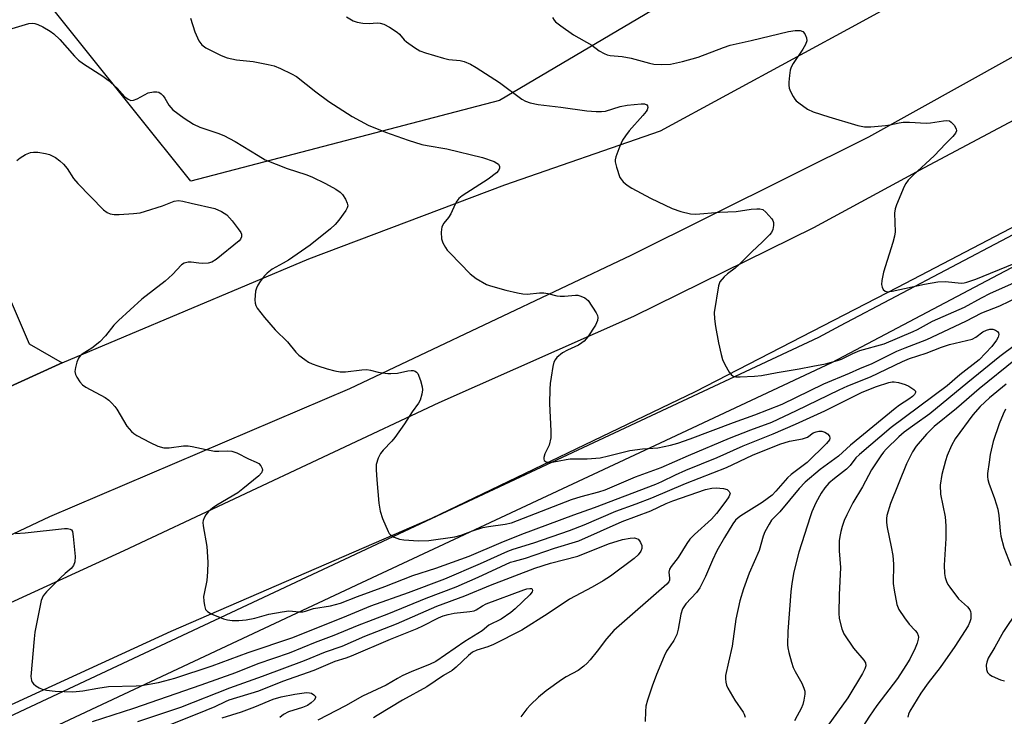
# Model space of a CAD drawing. Units: inches. Extents: x 1261765 to 1267765, y 521453 to 525453.
# Drawn here: x 1262242 to 1262503, y 522769 to 522953 of the extents above; entities that cross this region are included whole.
import ezdxf

# ---------------------------------------------------------------- set-up
doc = ezdxf.new("R2010")
doc.units = ezdxf.units.IN
doc.header["$MEASUREMENT"] = 0
for name, color, linetype in [('NTRL-Trees', 3, 'Continuous'), ('TRANS-Parking Lot', 4, 'Continuous'), ('TRANS-Road', 130, 'Continuous'), ('TRANS-Street Sidewalk', 7, 'Continuous'), ('Undefined', 1, 'Continuous')]:
    doc.layers.add(name, color=color, linetype=linetype)

msp = doc.modelspace()

# ---------------------------------------------------------------- linework, layer by layer
at = {"layer": 'NTRL-Trees'}
msp.add_lwpolyline([(1262645.12, 523409.06), (1262692, 523304.09), (1262717.87, 523228.13), (1262650.62, 523151), (1262646.87, 523146.75), (1262600.45, 523130.3), (1262578.88, 523122.66), (1262509.75, 523052.56), (1262434.88, 522971.12), (1262368.87, 522932.03), (1262287.13, 522910.69), (1262243.38, 522965.37), (1262306.37, 523022.75), (1262390.75, 523075.38), (1262441.38, 523145.53), (1262407.25, 523252.47), (1262363, 523353.84)], dxfattribs=at)
at = {"layer": 'TRANS-Parking Lot'}
msp.add_polyline3d([(1262218.14, 522928.42, 0), (1262244.27, 522867.57, 0), (1262252.98, 522862.5, 0), (1262252.2, 522862.17, 0), (1262220, 522847.53, 0)], dxfattribs=at)
at = {"layer": 'TRANS-Road'}
for points in [[(1262807.33, 523145.49, 0), (1262698.47, 523064.93, 0), (1262680.33, 523052.5, 0), (1262678.2, 523051.04, 0), (1262636.99, 523022.82, 0), (1262569.74, 522981.06, 0), (1262516.87, 522950.24, 0), (1262466.65, 522922.31, 0), (1262403.71, 522890.96, 0), (1262329.18, 522855.63, 0), (1262249.64, 522821.7, 0), (1262173.92, 522785.95, 0), (1262127.7, 522763.98, 0)], [(1262107.94, 522752.98, 0), (1262090.59, 522788.28, 0), (1262128.48, 522806.81, 0), (1262185.65, 522831.92, 0), (1262220, 522847.53, 0), (1262252.2, 522862.17, 0), (1262252.98, 522862.5, 0), (1262318.37, 522890.09, 0), (1262370.33, 522909.67, 0), (1262411.6, 522923.98, 0), (1262464.32, 522952.65, 0), (1262520.44, 522983.38, 0), (1262573.17, 523015.56, 0), (1262594.15, 523027.99, 0), (1262624.36, 523045.89, 0), (1262662.85, 523073.2, 0), (1262700.88, 523100.18, 0), (1262750.96, 523137.21, 0)], [(1262133.53, 522751.31, 0), (1262190.86, 522776.72, 0), (1262269.47, 522812.75, 0), (1262352.91, 522851.97, 0), (1262404.51, 522874.9, 0), (1262452.22, 522898.4, 0), (1262481.56, 522914.31, 0), (1262536.22, 522943.37, 0), (1262585.27, 522972.68, 0), (1262611.9, 522988.4, 0), (1262640.89, 523014.42, 0), (1262657.13, 523029.18, 0), (1262658.47, 523030.4, 0), (1262678.65, 523047.48, 0), (1262680.2, 523048.53, 0), (1262682.42, 523050.03, 0), (1262747.29, 523093.98, 0)], [(1262706.26, 523021.81, 0), (1262647.48, 522981.88, 0), (1262586.75, 522944.35, 0), (1262532.05, 522912.59, 0), (1262474.33, 522882.45, 0), (1262420.74, 522854.8, 0), (1262350.85, 522821.22, 0), (1262281.83, 522791.31, 0), (1262208.88, 522757.82, 0)]]:
    msp.add_polyline3d(points, dxfattribs=at)
at = {"layer": 'TRANS-Street Sidewalk'}
for points in [[(1262180.03, 522741.16), (1262350.85, 522821.22), (1262453.51, 522869.33), (1262459.3, 522872.38), (1262606.75, 522950.16), (1262623.98, 522960.39), (1262641.23, 522970.88), (1262658.36, 522981.57), (1262675.26, 522992.37), (1262773.57, 523061.84)], [(1262778.02, 523055.71), (1262679.49, 522986.08), (1262662.4, 522975.16), (1262645.2, 522964.43), (1262627.89, 522953.89), (1262610.46, 522943.54), (1262499.56, 522885.05), (1262456.89, 522862.55), (1262411.49, 522841.27), (1262332.38, 522804.19), (1262183.18, 522734.27)]]:
    msp.add_lwpolyline(points, dxfattribs=at)
at = {"layer": 'Undefined'}
for points, elevation in [([(1262239.76, 522951.1), (1262244.23, 522952.47), (1262245.07, 522952.59), (1262245.82, 522952.5), (1262246.6, 522952.22), (1262247.87, 522951.56), (1262249.87, 522950.41), (1262250.79, 522949.75), (1262252.39, 522948.22), (1262256.32, 522943.8), (1262257.35, 522942.75), (1262258.64, 522941.8), (1262263.77, 522938.49), (1262265.19, 522937.49), (1262267.61, 522935.33), (1262269.66, 522933.03), (1262270.54, 522932.39), (1262271.24, 522932.1), (1262271.96, 522932.12), (1262272.94, 522932.53), (1262275.82, 522934.07), (1262277.23, 522934.35), (1262278.08, 522934.35), (1262278.61, 522934.24), (1262279.26, 522933.86), (1262279.82, 522933.31), (1262280.26, 522932.66), (1262281.31, 522930.8), (1262282.38, 522929.57), (1262285.39, 522927.36), (1262287.78, 522925.77), (1262289.52, 522924.99), (1262294.25, 522923.39), (1262295.85, 522922.75), (1262298.83, 522921.22), (1262304.93, 522917.46), (1262306.83, 522916.37), (1262312.6, 522914), (1262317.57, 522912.44), (1262319.17, 522911.81), (1262322.82, 522910.1), (1262325.54, 522908.53), (1262326.7, 522907.72), (1262327.28, 522907.1), (1262328.07, 522905.87), (1262328.56, 522904.86), (1262328.7, 522904.11), (1262328.58, 522903.62), (1262328.2, 522902.9), (1262326.31, 522900.3), (1262325.37, 522899.18), (1262324.09, 522898), (1262318.74, 522893.7), (1262312.97, 522889.73), (1262311.59, 522888.9), (1262308.69, 522887.35), (1262307.3, 522886.33), (1262306.58, 522885.54), (1262305.52, 522884.1), (1262304.87, 522883.1), (1262304.49, 522882.31), (1262304.29, 522881.49), (1262304.16, 522880.34), (1262304.11, 522879.19), (1262304.17, 522878.35), (1262304.35, 522877.71), (1262304.72, 522877.05), (1262306.67, 522874.54), (1262309.5, 522871.26), (1262312.69, 522868.05), (1262314.96, 522865.38), (1262315.77, 522864.6), (1262317.34, 522863.38), (1262318.27, 522862.74), (1262319.23, 522862.25), (1262320.75, 522861.69), (1262323.27, 522860.91), (1262325.24, 522860.39), (1262326.66, 522860.13), (1262328.08, 522860.14), (1262332.39, 522860.67), (1262333.77, 522860.74), (1262334.75, 522860.62), (1262336.74, 522860.08), (1262337.86, 522859.86), (1262339.28, 522859.69), (1262340.14, 522859.67), (1262341.86, 522859.82), (1262344.6, 522860.42), (1262345.54, 522860.53), (1262346.07, 522860.49), (1262346.54, 522860.35), (1262346.93, 522860.08), (1262347.23, 522859.67), (1262348.01, 522857.85), (1262348.45, 522856.2), (1262348.46, 522855.36), (1262348.32, 522854.25), (1262347.89, 522852.63), (1262347.44, 522851.86), (1262345.74, 522849.53), (1262343.74, 522846.33), (1262341.21, 522842.74), (1262340.39, 522841.74), (1262338.05, 522839.37), (1262337.34, 522838.5), (1262336.72, 522837.23), (1262336.25, 522835.59), (1262336.21, 522834.16), (1262336.38, 522831.54), (1262336.93, 522825.35), (1262337.26, 522823.22), (1262337.91, 522821.3), (1262339.38, 522817.78), (1262339.68, 522817.3), (1262340.06, 522816.9), (1262341.02, 522816.31), (1262342.37, 522815.79), (1262343.52, 522815.61), (1262347.46, 522815.35), (1262350.15, 522815.47), (1262357.09, 522816.39), (1262358.74, 522816.81), (1262361.71, 522817.99), (1262364.53, 522818.84), (1262365.99, 522819.12), (1262370.44, 522819.73), (1262372.09, 522820.14), (1262388.01, 522826.31), (1262390.57, 522827.08), (1262395.26, 522828.29), (1262396.89, 522828.83), (1262404.9, 522832.32), (1262411.7, 522834.77), (1262418.99, 522837.98), (1262429.82, 522842.55), (1262435.46, 522844.79), (1262441.05, 522846.84), (1262447.64, 522849.9), (1262458.87, 522855.37), (1262461.17, 522856.39), (1262467.18, 522858.78), (1262475.72, 522862.9), (1262477.51, 522863.7), (1262481.96, 522865.11), (1262486, 522866.68), (1262488.15, 522867.41), (1262494.15, 522868.81), (1262495.14, 522869.29), (1262496.96, 522870.7), (1262497.98, 522871.21), (1262498.79, 522871.41), (1262499.61, 522871.43), (1262500.31, 522871.21), (1262500.88, 522870.83), (1262501.12, 522870.49), (1262501.18, 522870.05), (1262501.01, 522869.29), (1262500.64, 522868.53), (1262499.34, 522866.87), (1262495.96, 522863.28), (1262490.9, 522859.38), (1262487.49, 522856.47), (1262472.72, 522845.34), (1262464.27, 522838.26), (1262463.35, 522837.31), (1262461.81, 522835.31), (1262460.86, 522834.32), (1262457.66, 522831.85), (1262456.16, 522830.59), (1262455.09, 522829.35), (1262454.15, 522827.98), (1262452.75, 522825.38), (1262451.69, 522823.05), (1262451.2, 522821.7), (1262448.2, 522812.31), (1262446.92, 522807.09), (1262446.38, 522804.06), (1262446.1, 522801.81), (1262445.3, 522791.31), (1262445.24, 522787.81), (1262445.33, 522786.94), (1262445.57, 522785.78), (1262446.25, 522783.18), (1262446.71, 522781.77), (1262447.24, 522780.7), (1262449.03, 522777.58), (1262449.58, 522776.3), (1262449.78, 522775.53), (1262449.84, 522774.74), (1262449.55, 522773.08), (1262449.24, 522771.99), (1262448.81, 522770.94), (1262447.8, 522768.92), (1262447.07, 522767.66)], 438), ([(1262287.03, 522953.87), (1262288.14, 522950.27), (1262289.22, 522947.91), (1262290.02, 522946.81), (1262291.07, 522946), (1262295.17, 522943.96), (1262296.75, 522943.39), (1262299.19, 522942.84), (1262303.62, 522942.36), (1262307.57, 522941.64), (1262309.23, 522941.23), (1262310.86, 522940.54), (1262313.8, 522939.13), (1262315.09, 522938.39), (1262320.26, 522934.32), (1262323.69, 522931.75), (1262329.88, 522927.84), (1262334.11, 522925.56), (1262338.69, 522923.7), (1262344.67, 522921.51), (1262348.35, 522920.41), (1262349.78, 522920.09), (1262354.94, 522919.27), (1262364.38, 522916.98), (1262367.46, 522915.87), (1262368.22, 522915.48), (1262368.63, 522915.16), (1262368.92, 522914.6), (1262368.94, 522914.13), (1262368.68, 522913.47), (1262368.15, 522912.89), (1262365.86, 522911.22), (1262359.03, 522906.76), (1262358.13, 522906.05), (1262357.56, 522905.36), (1262357.16, 522904.61), (1262355.97, 522901.98), (1262355.36, 522901.05), (1262354.15, 522899.53), (1262353.66, 522898.58), (1262353.46, 522897.15), (1262353.52, 522895.41), (1262353.88, 522894.35), (1262354.59, 522893.12), (1262355.08, 522892.42), (1262355.85, 522891.55), (1262361.15, 522886.13), (1262362.75, 522884.92), (1262365.46, 522883.29), (1262366.5, 522882.9), (1262370.58, 522881.82), (1262373.69, 522881.04), (1262375.11, 522880.77), (1262376.27, 522880.74), (1262379.51, 522881.04), (1262380.64, 522881.05), (1262381.7, 522880.94), (1262384.14, 522880.31), (1262384.97, 522880.19), (1262386.13, 522880.19), (1262389.06, 522880.47), (1262389.64, 522880.42), (1262390.49, 522880.22), (1262391.54, 522879.78), (1262391.98, 522879.44), (1262392.37, 522879.02), (1262394.49, 522875.79), (1262394.86, 522875.03), (1262394.99, 522874.51), (1262394.88, 522873.74), (1262394.3, 522872.47), (1262392.28, 522869.43), (1262391.37, 522868.3), (1262390.76, 522867.8), (1262389.86, 522867.22), (1262386.94, 522865.92), (1262385.64, 522865.16), (1262384.14, 522863.92), (1262383.66, 522863.35), (1262383.31, 522862.68), (1262383.03, 522861.59), (1262382.58, 522858.74), (1262382.34, 522857.03), (1262382.24, 522855.56), (1262382.15, 522851.71), (1262382.5, 522844.43), (1262382.47, 522842.68), (1262382.04, 522840.69), (1262380.89, 522838.38), (1262380.61, 522837.41), (1262380.63, 522836.98), (1262380.77, 522836.63), (1262381.3, 522836.3), (1262382.01, 522836.17), (1262382.9, 522836.21), (1262386.54, 522836.9), (1262387.67, 522837.04), (1262392.17, 522837.05), (1262395.58, 522837.37), (1262397.77, 522837.83), (1262403.41, 522839.25), (1262406.81, 522839.69), (1262410.86, 522839.99), (1262414.21, 522840.66), (1262416.16, 522841.19), (1262419.47, 522842.37), (1262430.87, 522846.74), (1262436.52, 522848.71), (1262443.83, 522851.6), (1262454.87, 522856.98), (1262461.65, 522859.76), (1262464.42, 522861.03), (1262467.66, 522862.37), (1262474.23, 522865.58), (1262476.36, 522866.54), (1262482.15, 522868.72), (1262492.5, 522873.54), (1262496.72, 522875.76), (1262501.52, 522877.6), (1262511.71, 522882.6)], 436), ([(1262328.34, 522954.26), (1262330.11, 522953.21), (1262331.22, 522952.83), (1262332.66, 522952.6), (1262334.4, 522952.5), (1262336.51, 522952.63), (1262337.26, 522952.54), (1262338.23, 522952.28), (1262339.79, 522951.48), (1262341.76, 522950.21), (1262342.39, 522949.67), (1262343.67, 522948.17), (1262344.3, 522947.59), (1262346.4, 522946.08), (1262347.82, 522945.26), (1262349.32, 522944.68), (1262354.05, 522943.28), (1262355.47, 522942.97), (1262358.44, 522942.68), (1262359.57, 522942.36), (1262361.22, 522941.71), (1262362.75, 522940.84), (1262368.9, 522936.84), (1262374.81, 522932.41), (1262375.76, 522931.89), (1262377.01, 522931.4), (1262379.15, 522930.99), (1262385.12, 522930.31), (1262392.09, 522929.28), (1262394.55, 522929.11), (1262395.93, 522929.12), (1262397.02, 522929.25), (1262400.85, 522930.49), (1262402.71, 522930.84), (1262406.41, 522931.21), (1262407.33, 522931.15), (1262407.95, 522930.92), (1262408.15, 522930.63), (1262408.18, 522930.24), (1262408, 522929.59), (1262407.75, 522929.15), (1262406.9, 522928.1), (1262403.28, 522924.02), (1262402.28, 522922.71), (1262401.52, 522921.54), (1262400.77, 522919.95), (1262399.77, 522917.16), (1262399.58, 522916.31), (1262399.57, 522915.76), (1262399.87, 522914.37), (1262400.83, 522911.66), (1262401.11, 522911.17), (1262401.67, 522910.54), (1262402.77, 522909.61), (1262403.97, 522908.78), (1262408.92, 522906.17), (1262414.67, 522903.41), (1262416.91, 522902.65), (1262419.52, 522902.02), (1262420.95, 522901.92), (1262427.18, 522902.44), (1262431.6, 522902.65), (1262435.63, 522903.25), (1262437.06, 522903.38), (1262437.89, 522903.36), (1262438.64, 522903.13), (1262439.5, 522902.44), (1262441.03, 522900.69), (1262441.33, 522900.22), (1262441.53, 522899.73), (1262441.55, 522898.95), (1262441.29, 522897.87), (1262440.94, 522897.1), (1262440.43, 522896.42), (1262438.58, 522894.57), (1262435.76, 522891.94), (1262432.4, 522888.55), (1262431.35, 522887.65), (1262429.28, 522886.12), (1262428.41, 522885.34), (1262427.31, 522883.96), (1262426.91, 522882.89), (1262425.83, 522875.87), (1262425.86, 522874.19), (1262426.16, 522872.17), (1262426.92, 522867.85), (1262427.62, 522864.75), (1262428.02, 522863.37), (1262428.59, 522862.05), (1262429.74, 522860.03), (1262430.26, 522859.4), (1262430.86, 522859.02), (1262431.57, 522858.85), (1262432.7, 522858.82), (1262436.43, 522858.98), (1262438.3, 522859.17), (1262442.45, 522859.98), (1262448.28, 522860.89), (1262451.95, 522861.68), (1262455.33, 522862.29), (1262458.43, 522863.12), (1262459.49, 522863.52), (1262462.54, 522864.99), (1262464.42, 522865.8), (1262470.79, 522867.54), (1262478.48, 522870.82), (1262479.69, 522871.4), (1262483.66, 522873.53), (1262492.14, 522877.25), (1262496.63, 522879.75), (1262499, 522880.95), (1262507.54, 522884.81)], 434), ([(1262382.91, 522954.03), (1262383.38, 522953.33), (1262383.77, 522952.92), (1262385.14, 522951.85), (1262388.49, 522949.47), (1262393.33, 522946.75), (1262395.34, 522945.23), (1262396.6, 522944.5), (1262397.41, 522944.17), (1262398.24, 522943.97), (1262401.41, 522943.69), (1262403.76, 522943.32), (1262408.61, 522941.93), (1262409.76, 522941.67), (1262411.83, 522941.58), (1262414.22, 522941.67), (1262417.4, 522942.4), (1262421.51, 522943.57), (1262428.24, 522946.12), (1262430.06, 522946.7), (1262435.58, 522947.93), (1262445.52, 522950.34), (1262447.22, 522950.6), (1262448.58, 522950.62), (1262449.26, 522950.34), (1262449.78, 522949.72), (1262450.25, 522948.7), (1262450.32, 522947.91), (1262449.96, 522946.89), (1262449.28, 522945.63), (1262446.71, 522941.85), (1262446.19, 522940.87), (1262445.95, 522940.07), (1262445.72, 522938.66), (1262445.53, 522936.96), (1262445.53, 522936.12), (1262445.7, 522935.29), (1262446.03, 522934.47), (1262446.69, 522933.14), (1262447.16, 522932.4), (1262447.53, 522931.97), (1262448.18, 522931.42), (1262450.56, 522929.79), (1262452.03, 522929.07), (1262456.16, 522927.71), (1262463.86, 522925.45), (1262465.59, 522925.07), (1262467.34, 522925.08), (1262471.17, 522925.39), (1262472.3, 522925.59), (1262474.77, 522926.18), (1262475.87, 522926.33), (1262477.51, 522926.34), (1262481.98, 522926.01), (1262483.13, 522926.13), (1262486.58, 522926.71), (1262487.41, 522926.77), (1262488.14, 522926.64), (1262488.59, 522926.36), (1262489.34, 522925.5), (1262489.88, 522924.54), (1262489.97, 522924.05), (1262489.72, 522923.36), (1262489.02, 522922.48), (1262487.15, 522920.66), (1262484.12, 522917.43), (1262478.48, 522912.3), (1262477.19, 522910.9), (1262476.55, 522910.03), (1262476.14, 522909.26), (1262474.13, 522904.41), (1262473.77, 522903.31), (1262473.61, 522902.17), (1262473.71, 522897.21), (1262473.6, 522896.08), (1262473.13, 522894.39), (1262470.67, 522886.53), (1262470.18, 522884.33), (1262470.11, 522883.27), (1262470.26, 522882.55), (1262470.58, 522881.94), (1262471.08, 522881.52), (1262471.75, 522881.37), (1262472.92, 522881.49), (1262481.52, 522883.41), (1262485.04, 522883.98), (1262487.08, 522884.05), (1262491.21, 522883.68), (1262492, 522883.73), (1262492.75, 522883.9), (1262495.08, 522884.74), (1262505.24, 522888.81)], 432), ([(1262241.01, 522916.12), (1262241.87, 522916.86), (1262243.34, 522917.73), (1262244.62, 522918.28), (1262245.44, 522918.39), (1262246.58, 522918.33), (1262248.58, 522918.05), (1262249.69, 522917.74), (1262251.28, 522916.92), (1262252.38, 522916.1), (1262253.39, 522915.15), (1262254.32, 522914.06), (1262256.06, 522911.36), (1262257.17, 522910.03), (1262264, 522903.09), (1262264.91, 522902.37), (1262265.7, 522902.02), (1262266.79, 522901.83), (1262268.16, 522901.83), (1262271.95, 522902.1), (1262273.7, 522902.32), (1262275.11, 522902.7), (1262279.58, 522904.15), (1262282.73, 522905.34), (1262283.89, 522905.56), (1262285, 522905.4), (1262287.22, 522904.84), (1262293.47, 522903.46), (1262295.27, 522902.65), (1262296.66, 522901.72), (1262298.1, 522900.13), (1262299.7, 522898.07), (1262300.34, 522897.11), (1262300.52, 522896.61), (1262300.53, 522895.92), (1262300.28, 522895.26), (1262299.94, 522894.84), (1262293.86, 522889.95), (1262292.68, 522889.24), (1262291.7, 522888.96), (1262290.33, 522888.85), (1262289.22, 522888.92), (1262287.24, 522889.21), (1262286.42, 522889.22), (1262285.38, 522888.96), (1262284.68, 522888.51), (1262282.22, 522885.96), (1262280.32, 522884.17), (1262274.12, 522879.38), (1262267.98, 522873.77), (1262266.75, 522872.53), (1262264.54, 522869.72), (1262263.01, 522868.09), (1262260.9, 522866.43), (1262258.57, 522865.01), (1262257.79, 522864.39), (1262257.34, 522863.74), (1262256.94, 522862.7), (1262256.55, 522861.32), (1262256.4, 522860.23), (1262256.56, 522859.45), (1262256.92, 522858.7), (1262257.69, 522857.5), (1262258.42, 522856.65), (1262259.32, 522856.05), (1262264.43, 522853.3), (1262265.38, 522852.63), (1262266.21, 522851.82), (1262266.98, 522850.95), (1262267.49, 522850.24), (1262270.16, 522845.75), (1262271.39, 522844.32), (1262271.97, 522843.82), (1262272.78, 522843.28), (1262276.3, 522841.37), (1262278.37, 522840.45), (1262279.95, 522839.97), (1262281.4, 522839.97), (1262285.21, 522840.49), (1262286.37, 522840.55), (1262287.51, 522840.38), (1262291.19, 522839.51), (1262293.43, 522839.14), (1262294.53, 522839.07), (1262296.91, 522839.22), (1262297.98, 522839.11), (1262299.31, 522838.67), (1262302.42, 522837.12), (1262304.47, 522836.21), (1262305.16, 522835.82), (1262305.7, 522835.25), (1262306.03, 522834.53), (1262306.09, 522834.05), (1262305.83, 522833.37), (1262305.14, 522832.54), (1262300.9, 522829.1), (1262299.55, 522828.09), (1262294.02, 522824.81), (1262292.83, 522824.01), (1262291.8, 522823.08), (1262291.05, 522822.19), (1262290.64, 522821.48), (1262290.38, 522820.73), (1262290.32, 522820.2), (1262290.38, 522819.34), (1262291.36, 522813.82), (1262291.64, 522809.72), (1262291.55, 522807.13), (1262291.38, 522804.84), (1262290.61, 522801.42), (1262290.48, 522800.56), (1262290.53, 522799.37), (1262290.7, 522798.2), (1262291.04, 522797.14), (1262291.56, 522796.57), (1262292.53, 522796.03), (1262295.74, 522794.67), (1262296.81, 522794.36), (1262298.08, 522794.21), (1262299.82, 522794.23), (1262301.81, 522794.39), (1262304.04, 522794.8), (1262307.77, 522795.87), (1262311.28, 522796.56), (1262313.05, 522796.77), (1262315.93, 522796.54), (1262316.75, 522796.56), (1262317.53, 522796.74), (1262319.62, 522797.44), (1262324.11, 522798.14), (1262326.78, 522798.81), (1262331.27, 522800.59), (1262338.48, 522803.23), (1262345.91, 522806.12), (1262352.01, 522808.1), (1262360.83, 522811.27), (1262369.38, 522814.91), (1262374.84, 522817.1), (1262388.61, 522822.24), (1262394.06, 522824.19), (1262410.35, 522830.36), (1262411.9, 522831.05), (1262415.57, 522832.87), (1262418.3, 522834.1), (1262426.61, 522837.45), (1262433.45, 522840.51), (1262441.45, 522843.68), (1262447.36, 522846.26), (1262455.07, 522849.83), (1262464.96, 522854.74), (1262468.78, 522856.26), (1262472.08, 522857.35), (1262472.92, 522857.52), (1262473.48, 522857.53), (1262474.64, 522857.31), (1262476.36, 522856.77), (1262477.34, 522856.3), (1262478.66, 522855.45), (1262479.12, 522854.99), (1262479.17, 522854.66), (1262478.86, 522854.14), (1262478.35, 522853.64), (1262477.38, 522852.92), (1262474.92, 522851.33), (1262473.73, 522850.43), (1262461.89, 522840.7), (1262458.76, 522837.77), (1262453.86, 522834.21), (1262449.89, 522830.93), (1262448.34, 522829.25), (1262443.19, 522823), (1262441, 522820.79), (1262440.35, 522819.8), (1262439.23, 522817.69), (1262438.78, 522816.59), (1262437.67, 522812.76), (1262435.05, 522806.81), (1262433.56, 522802.64), (1262432.56, 522799.4), (1262431.55, 522794.58), (1262430.55, 522787.4), (1262429.54, 522783.17), (1262428.83, 522779.65), (1262428.79, 522778.78), (1262428.88, 522777.91), (1262429.07, 522777.06), (1262429.39, 522776.28), (1262431.26, 522773.1), (1262433.47, 522769.93), (1262433.75, 522769.41), (1262434.03, 522768.6)], 440), ([(1262505.62, 522867.32), (1262501.49, 522864.17), (1262492.99, 522857.28), (1262482.96, 522848.97), (1262478.95, 522846.19), (1262476.11, 522844.11), (1262474.73, 522842.93), (1262471.38, 522839.67), (1262470.64, 522838.83), (1262469.96, 522837.91), (1262467.48, 522834.17), (1262465.11, 522829.66), (1262462.49, 522825.43), (1262460.91, 522822.27), (1262460.21, 522820.69), (1262459.67, 522819.15), (1262459.33, 522817.82), (1262459.05, 522816.47), (1262458.93, 522815.34), (1262458.95, 522812.68), (1262459.25, 522808.28), (1262458.91, 522800.99), (1262458.8, 522796.21), (1262458.9, 522794.75), (1262459.61, 522792.02), (1262460.17, 522790.73), (1262462.72, 522786.92), (1262465.48, 522783.67), (1262465.86, 522782.98), (1262465.94, 522782.17), (1262465.71, 522781.4), (1262465.06, 522780.14), (1262461.2, 522773.71), (1262451.82, 522760.76)], 436), ([(1262505.59, 522863.42), (1262496.04, 522855.64), (1262489.98, 522850.45), (1262484.04, 522845.63), (1262482.05, 522843.62), (1262479.27, 522840.41), (1262478.35, 522838.92), (1262476.75, 522835.78), (1262472.54, 522825.28), (1262471.54, 522822.06), (1262471.42, 522821.26), (1262471.41, 522820.21), (1262471.6, 522818.84), (1262472.72, 522813.77), (1262473.16, 522811.43), (1262473.31, 522809.15), (1262473.2, 522804.05), (1262473.46, 522802.28), (1262474.23, 522798.46), (1262474.5, 522797.62), (1262474.76, 522797.1), (1262476.21, 522794.92), (1262477.44, 522793.27), (1262479.03, 522791.6), (1262479.56, 522790.96), (1262479.84, 522790.28), (1262479.89, 522789.79), (1262479.83, 522789.27), (1262479.55, 522788.2), (1262479.06, 522786.87), (1262477.6, 522784.02), (1262476.61, 522782.27), (1262474.35, 522778.84), (1262468.89, 522771.67), (1262466.91, 522768.84), (1262465.16, 522766.1)], 434), ([(1262503.18, 522856.9), (1262498.75, 522853.24), (1262496.25, 522850.91), (1262494.35, 522848.76), (1262489.68, 522842.41), (1262488.69, 522840.64), (1262487.52, 522837.93), (1262487.04, 522836.55), (1262486.12, 522832.9), (1262485.71, 522830.12), (1262485.78, 522827.74), (1262486.96, 522821.66), (1262487.18, 522819.33), (1262487.15, 522815.92), (1262486.77, 522808.86), (1262486.81, 522806.67), (1262487.01, 522805.58), (1262487.34, 522804.52), (1262487.72, 522803.76), (1262488.21, 522803.03), (1262490.52, 522800.01), (1262492.87, 522797.86), (1262493.53, 522797.03), (1262493.71, 522796.61), (1262493.81, 522796.06), (1262493.76, 522794.64), (1262493.56, 522793.87), (1262493.08, 522792.82), (1262489.6, 522787.3), (1262485.64, 522781.8), (1262482.46, 522777.7), (1262480.56, 522774.92), (1262477.6, 522770.15), (1262477.25, 522769.38), (1262477.11, 522768.57)], 432), ([(1262502.96, 522850.21), (1262502.34, 522848.96), (1262501.28, 522846.37), (1262499.68, 522841.69), (1262498.94, 522838.25), (1262498.62, 522836.19), (1262498.25, 522833.22), (1262498.22, 522832.33), (1262498.28, 522831.64), (1262498.54, 522830.6), (1262500.03, 522826.53), (1262500.94, 522823.71), (1262501.22, 522822.09), (1262501.53, 522818.02), (1262501.74, 522816.6), (1262502.56, 522813.59), (1262504.38, 522808.78)], 430), ([(1262240.65, 522817.26), (1262243.21, 522817.47), (1262253.66, 522818.65), (1262254.44, 522818.63), (1262255.13, 522818.46), (1262255.48, 522818.24), (1262255.72, 522817.84), (1262255.98, 522816.5), (1262256.43, 522811.2), (1262256.36, 522809.82), (1262256.07, 522808.83), (1262255.45, 522808), (1262253.81, 522806.68), (1262252.56, 522805.54), (1262248.86, 522801.82), (1262248.01, 522800.72), (1262247.5, 522799.51), (1262245.82, 522791.14), (1262245.56, 522789.39), (1262244.76, 522779.38), (1262244.89, 522778.3), (1262245.08, 522777.85), (1262245.4, 522777.45), (1262246.01, 522776.92), (1262246.95, 522776.34), (1262247.74, 522776.02), (1262248.88, 522775.74), (1262251.21, 522775.5), (1262255.89, 522775.33), (1262258.49, 522775.6), (1262262.46, 522776.33), (1262265.26, 522776.7), (1262272.65, 522776.91), (1262274.07, 522777.03), (1262276.04, 522777.33), (1262278.57, 522777.83), (1262280.24, 522778.22), (1262282.92, 522778.98), (1262292.78, 522782.25), (1262302.31, 522785.76), (1262314.17, 522789.69), (1262328.48, 522795.45), (1262334.81, 522798.08), (1262344.83, 522801.66), (1262354.43, 522805.23), (1262363.88, 522809.33), (1262371.11, 522812.62), (1262372.53, 522813.14), (1262378.01, 522814.84), (1262387.42, 522818.12), (1262391.33, 522819.59), (1262399.76, 522823.25), (1262405.08, 522825.14), (1262409.25, 522826.75), (1262418.16, 522830.5), (1262429.03, 522834.76), (1262435.97, 522838.08), (1262443.18, 522840.95), (1262445.78, 522841.8), (1262449.22, 522842.42), (1262449.99, 522842.62), (1262450.48, 522842.85), (1262452.06, 522843.93), (1262452.79, 522844.22), (1262453.56, 522844.39), (1262454.33, 522844.4), (1262455.14, 522844.14), (1262455.86, 522843.69), (1262456.37, 522843.12), (1262456.46, 522842.55), (1262456.34, 522842.14), (1262455.55, 522841.1), (1262450.4, 522836.12), (1262446.23, 522832.94), (1262445.22, 522832.08), (1262442.15, 522828.51), (1262441.12, 522827.48), (1262438.53, 522825.53), (1262432.82, 522821.95), (1262432.11, 522821.42), (1262431.47, 522820.81), (1262430.75, 522819.81), (1262428.52, 522816.25), (1262426.47, 522812.67), (1262425.34, 522810.26), (1262423.5, 522805.87), (1262421.95, 522802.85), (1262421.09, 522801.68), (1262418.26, 522798.61), (1262417.4, 522797.29), (1262416.92, 522795.91), (1262416.21, 522791.92), (1262415.85, 522790.53), (1262415.11, 522788.96), (1262413.15, 522786.1), (1262412.5, 522784.8), (1262410.54, 522779.9), (1262409.39, 522776.81), (1262408.08, 522773.07), (1262407.69, 522771.52), (1262407.57, 522770.08), (1262407.51, 522767.46)], 442), ([(1262276, 522764.38), (1262291.2, 522770.42), (1262293.59, 522771.44), (1262296.28, 522772.76), (1262297.31, 522773.19), (1262305.13, 522775.62), (1262311.47, 522778.16), (1262319.84, 522781.07), (1262325.38, 522783.42), (1262328.31, 522784.36), (1262329.65, 522784.87), (1262340.06, 522789.28), (1262347.05, 522792.08), (1262348.6, 522792.78), (1262352.78, 522794.91), (1262353.98, 522795.45), (1262355.26, 522795.82), (1262356.9, 522796.17), (1262361.03, 522796.6), (1262362.16, 522796.81), (1262362.68, 522797.03), (1262364.36, 522798.09), (1262365.41, 522798.61), (1262375.32, 522802.33), (1262376.14, 522802.6), (1262376.91, 522802.74), (1262377.34, 522802.67), (1262377.58, 522802.49), (1262377.67, 522802.22), (1262377.55, 522801.83), (1262376.9, 522800.99), (1262373.05, 522797.3), (1262371.94, 522796.36), (1262369.31, 522794.6), (1262366.12, 522792.96), (1262364.32, 522791.45), (1262359.72, 522788.64), (1262352.05, 522783.38), (1262350.35, 522782.52), (1262345.68, 522780.7), (1262343.1, 522779.56), (1262341.84, 522778.89), (1262338.87, 522777.08), (1262332.6, 522774.2), (1262328.1, 522771.65), (1262320.78, 522767.84)], 448), ([(1262506.06, 522796.69), (1262502.49, 522791.3), (1262500.14, 522787.13), (1262498.4, 522784.25), (1262498.02, 522783.22), (1262497.89, 522782.39), (1262497.97, 522781.24), (1262498.2, 522780.46), (1262498.71, 522779.87), (1262499.44, 522779.44), (1262501.62, 522778.5), (1262502.74, 522778.22)], 430), ([(1262295.43, 522768.47), (1262298.02, 522769.19), (1262300.51, 522770.04), (1262304.09, 522771.33), (1262308.97, 522773.35), (1262311.08, 522773.97), (1262314.66, 522774.72), (1262317.78, 522775.15), (1262318.59, 522775.09), (1262319.07, 522774.92), (1262319.7, 522774.53), (1262320.11, 522774.06), (1262320.14, 522773.7), (1262319.77, 522773.12), (1262318.97, 522772.36), (1262318.02, 522771.71), (1262316.73, 522771.17), (1262313.01, 522770.03), (1262311.68, 522769.35), (1262310.69, 522768.5)], 450)]:
    msp.add_lwpolyline(points, dxfattribs=dict(at, elevation=elevation))
for points in [[(1262261.1, 522767.44, 444), (1262272, 522771.02, 444), (1262289.88, 522777.17, 444), (1262299.02, 522780.45, 444), (1262304.98, 522782.79, 444), (1262313.22, 522785.65, 444), (1262320.14, 522788.46, 444), (1262325.13, 522790.33, 444), (1262331.3, 522792.89, 444), (1262339.57, 522796.06, 444), (1262349.44, 522800.11, 444), (1262357.43, 522803.15, 444), (1262363.24, 522805.68, 444), (1262371.83, 522809.65, 444), (1262372.84, 522809.99, 444), (1262375.81, 522810.79, 444), (1262383.46, 522813.4, 444), (1262389.96, 522815.37, 444), (1262401.4, 522820.44, 444), (1262408.98, 522823.3, 444), (1262413.05, 522825.21, 444), (1262414.83, 522825.93, 444), (1262423.49, 522828.91, 444), (1262425.17, 522829.34, 444), (1262426.3, 522829.41, 444), (1262428.26, 522829.25, 444), (1262429.25, 522828.92, 444), (1262429.8, 522828.44, 444), (1262429.98, 522828.05, 444), (1262429.99, 522827.85, 444), (1262429.66, 522827, 444), (1262428.87, 522825.83, 444), (1262426.4, 522822.55, 444), (1262425.07, 522821.08, 444), (1262420.55, 522817.02, 444), (1262419.37, 522815.76, 444), (1262418.52, 522814.61, 444), (1262416.27, 522810.94, 444), (1262414.38, 522808.52, 444), (1262413.96, 522807.79, 444), (1262413.74, 522807.03, 444), (1262413.94, 522805.46, 444), (1262413.91, 522804.94, 444), (1262413.73, 522804.47, 444), (1262413.27, 522803.88, 444), (1262399.2, 522791.55, 444), (1262397.24, 522789.41, 444), (1262394.76, 522786.08, 444), (1262392.91, 522783.76, 444), (1262392.12, 522782.89, 444), (1262391.28, 522782.11, 444), (1262389.75, 522780.97, 444), (1262386.56, 522779.26, 444), (1262385.33, 522778.48, 444), (1262381.24, 522775.59, 444), (1262379.23, 522773.9, 444), (1262377.11, 522771.88, 444), (1262376.12, 522770.81, 444), (1262374.57, 522768.66, 444)], [(1262273.05, 522767.45, 446), (1262284.51, 522771.25, 446), (1262297.43, 522776.42, 446), (1262306.12, 522779.46, 446), (1262317.22, 522783.65, 446), (1262322.82, 522785.89, 446), (1262327.25, 522787.41, 446), (1262333.24, 522790.09, 446), (1262341.59, 522793.37, 446), (1262352.33, 522797.99, 446), (1262359.73, 522800.75, 446), (1262366.53, 522803.6, 446), (1262378.29, 522808.07, 446), (1262382.41, 522809.39, 446), (1262389.68, 522811.31, 446), (1262397.83, 522814.56, 446), (1262401.52, 522815.71, 446), (1262403.55, 522816.09, 446), (1262404.69, 522816.11, 446), (1262405.21, 522815.98, 446), (1262405.67, 522815.74, 446), (1262406.02, 522815.36, 446), (1262406.29, 522814.88, 446), (1262406.58, 522814.1, 446), (1262406.65, 522813.32, 446), (1262406.37, 522812.57, 446), (1262405.69, 522811.64, 446), (1262404.59, 522810.66, 446), (1262398.33, 522805.97, 446), (1262396.37, 522804.77, 446), (1262393.43, 522803.09, 446), (1262387.42, 522799.91, 446), (1262381.77, 522796.11, 446), (1262374.8, 522791.64, 446), (1262367.32, 522787.87, 446), (1262365.78, 522787.24, 446), (1262362.9, 522786.34, 446), (1262361.72, 522785.79, 446), (1262360.67, 522784.99, 446), (1262357.46, 522781.9, 446), (1262356.33, 522780.95, 446), (1262354.07, 522779.64, 446), (1262349.63, 522776.62, 446), (1262343.24, 522773.08, 446), (1262336.5, 522769.03, 446), (1262335.56, 522768.41, 446)]]:
    msp.add_polyline3d(points, dxfattribs=at)

doc.saveas('drawing.dxf')
